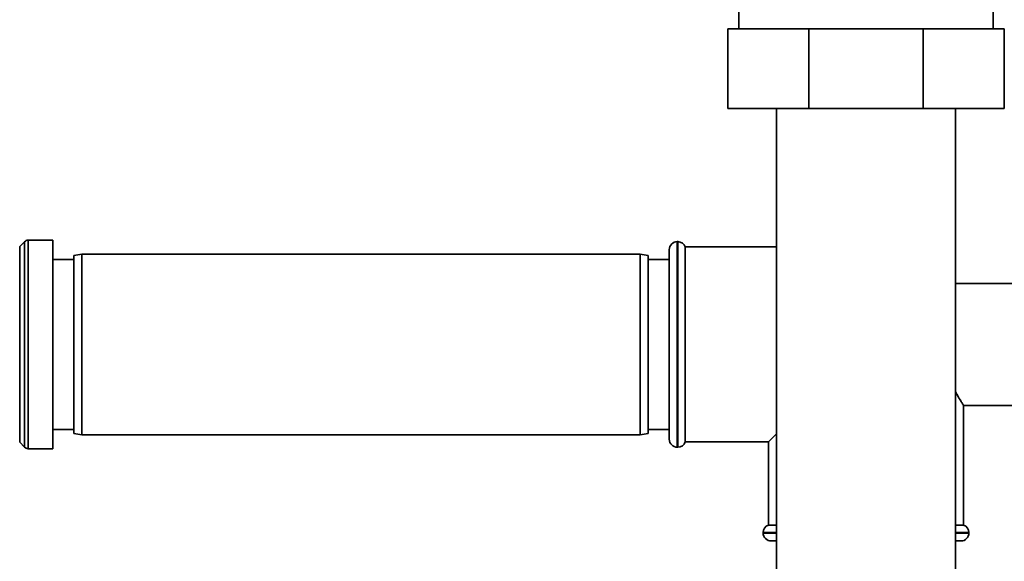
# Paper-space layout 'Blatt1' of a CAD drawing. Units: millimetres. Extents: x 0 to 5940, y 0 to 4200.
# Drawn here: x 3145 to 3330, y 2801 to 2903 of the extents above; entities that cross this region are included whole.
import ezdxf

# ---------------------------------------------------------------- set-up
doc = ezdxf.new("R2010")
doc.units = ezdxf.units.MM
doc.header["$LTSCALE"] = 10

psp = doc.layouts.new('Blatt1')

# ---------------------------------------------------------------- linework, layer by layer
at = {"color": 7, "linetype": 'Continuous', "lineweight": 35}
for p, q in [((3280.42, 2904.54), (3280.42, 2901.07)), ((3328.23, 2901.07), (3328.23, 2904.54)), ((3278.32, 2886.07), (3278.32, 2901.07)), ((3278.32, 2901.07), (3293.55, 2901.07)), ((3293.55, 2886.07), (3293.55, 2901.07)), ((3293.55, 2901.07), (3315.09, 2901.07)), ((3315.09, 2886.07), (3315.09, 2901.07)), ((3315.09, 2901.07), (3330.32, 2901.07)), ((3330.32, 2886.07), (3330.32, 2901.07)), ((3293.55, 2886.07), (3278.32, 2886.07)), ((3287.47, 2886.07), (3287.47, 2758.67)), ((3315.09, 2886.07), (3293.55, 2886.07)), ((3330.32, 2886.07), (3315.09, 2886.07)), ((3321.17, 2758.67), (3321.17, 2886.07)), ((3146.03, 2861), (3145.12, 2860.09)), ((3145.12, 2860.09), (3145.12, 2823.25)), ((3146.03, 2841.67), (3146.03, 2861)), ((3151.32, 2861.29), (3146.74, 2861.29)), ((3146.74, 2861.29), (3146.74, 2822.04)), ((3151.32, 2841.67), (3151.32, 2861.29)), ((3268.91, 2861.02), (3268.82, 2861.02)), ((3268.82, 2861.02), (3268.82, 2841.67)), ((3268.91, 2841.67), (3268.91, 2861.02)), ((3287.47, 2860.02), (3270.32, 2860.02)), ((3270.32, 2823.32), (3270.32, 2860.02)), ((3156.82, 2858.67), (3155.32, 2858.4)), ((3155.32, 2824.93), (3155.32, 2858.4)), ((3261.82, 2858.67), (3156.82, 2858.67)), ((3156.82, 2858.67), (3156.82, 2824.67)), ((3263.32, 2858.4), (3261.82, 2858.67)), ((3261.82, 2824.67), (3261.82, 2858.67)), ((3263.32, 2858.4), (3263.32, 2824.93)), ((3267.32, 2841.67), (3267.32, 2859.52)), ((3155.32, 2857.67), (3151.32, 2857.67)), ((3267.32, 2857.67), (3263.32, 2857.67)), ((3333.32, 2853.17), (3321.17, 2853.17)), ((3146.03, 2822.34), (3146.03, 2841.67)), ((3151.32, 2822.04), (3151.32, 2841.67)), ((3267.32, 2823.82), (3267.32, 2841.67)), ((3268.82, 2841.67), (3268.82, 2822.32)), ((3268.91, 2822.32), (3268.91, 2841.67)), ((3322.63, 2830.17), (3333.32, 2830.17)), ((3322.67, 2807.67), (3322.67, 2830.24)), ((3151.32, 2825.67), (3155.32, 2825.67)), ((3155.32, 2824.93), (3156.82, 2824.67)), ((3156.82, 2824.67), (3261.82, 2824.67)), ((3261.82, 2824.67), (3263.32, 2824.93)), ((3263.32, 2825.67), (3267.32, 2825.67)), ((3285.97, 2823.32), (3287.47, 2824.82)), ((3145.12, 2823.25), (3146.03, 2822.34)), ((3270.32, 2823.32), (3285.97, 2823.32)), ((3285.97, 2823.32), (3285.97, 2807.67)), ((3146.74, 2822.04), (3151.32, 2822.04)), ((3268.82, 2822.32), (3268.91, 2822.32)), ((3284.97, 2806.25), (3284.97, 2806.17)), ((3287.47, 2806.25), (3284.97, 2806.25)), ((3284.97, 2806.17), (3287.47, 2806.17)), ((3287.47, 2807.67), (3285.97, 2807.67)), ((3322.67, 2807.67), (3321.17, 2807.67)), ((3323.67, 2806.25), (3321.17, 2806.25)), ((3321.17, 2806.17), (3323.67, 2806.17)), ((3323.67, 2806.17), (3323.67, 2806.25)), ((3287.47, 2804.67), (3286.47, 2804.67)), ((3322.17, 2804.67), (3321.17, 2804.67))]:
    psp.add_line(p, q, dxfattribs=at)
for centre, radius, start, end in [((3146.74, 2860.29), 1, 90, 135), ((3268.82, 2859.52), 1.5, 90, 180), ((3268.91, 2859.52), 1.5, 19.4712, 90), ((3268.82, 2823.82), 1.5, 180, 270), ((3268.91, 2823.82), 1.5, 270, 340.5288), ((3146.74, 2823.04), 1, 225, 270), ((3286.47, 2806.25), 1.5, 109.4712, 180), ((3286.47, 2806.17), 1.5, 180, 270), ((3322.17, 2806.17), 1.5, 270, 0), ((3322.17, 2806.25), 1.5, 0, 70.5288)]:
    psp.add_arc(centre, radius, start, end, dxfattribs=at)
psp.add_open_spline([(3321.17, 2832.77), (3321.3, 2832.52), (3321.67, 2831.83), (3322.15, 2831.03), (3322.51, 2830.43), (3322.71, 2830.1), (3322.65, 2830.21), (3322.63, 2830.24)], degree=3, knots=[0, 0, 0, 0, 0.153116, 0.426325, 0.674308, 0.932172, 1, 1, 1, 1], dxfattribs=at)

doc.saveas('drawing.dxf')
